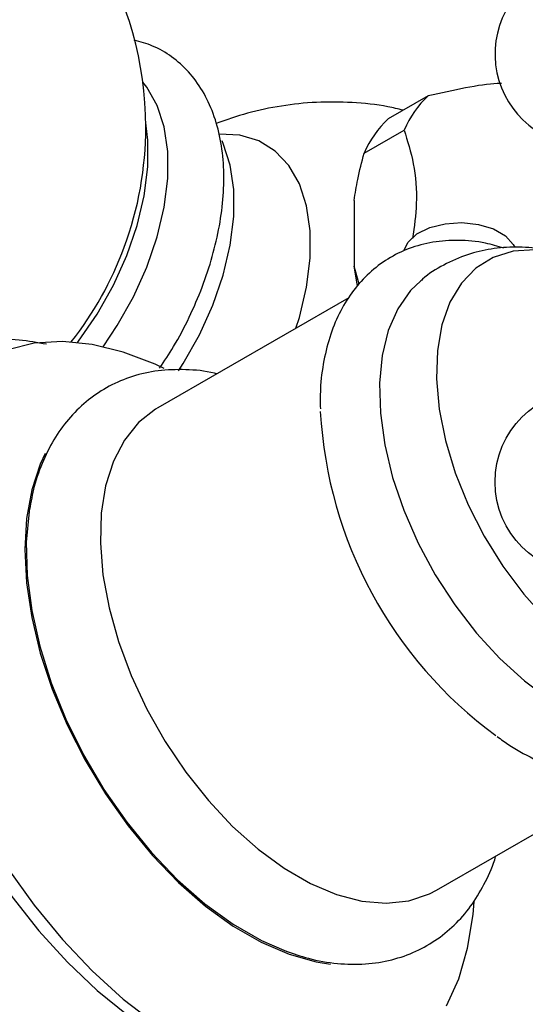
# Model space of a CAD drawing. Units: millimetres. Extents: x 5 to 995, y 5 to 995.
# Drawn here: x 171 to 178, y 130 to 144 of the extents above; entities that cross this region are included whole.
import ezdxf

# ---------------------------------------------------------------- set-up
doc = ezdxf.new("R2010")
doc.units = ezdxf.units.MM

msp = doc.modelspace()

# ---------------------------------------------------------------- linework, layer by layer
at = {"color": 7, "linetype": 'Continuous', "lineweight": 25}
for p, q in [((176.834, 142.712), (176.268, 142.385)), ((175.926, 141.899), (176.492, 142.226)), ((175.785, 141.228), (175.785, 140.301)), ((175.856, 140.043), (175.785, 140.301)), ((175.712, 139.853), (173.012, 138.294)), ((176.952, 131.469), (179.655, 133.03))]:
    msp.add_line(p, q, dxfattribs=at)
at = {"color": 7, "linetype": 'Continuous', "lineweight": 25, "flags": 128}
for points in [[(172.236, 139.16), (172.436, 139.458), (172.665, 139.865), (172.855, 140.287), (173.001, 140.713), (173.101, 141.134), (173.151, 141.54), (173.151, 141.921), (173.101, 142.269), (173.001, 142.575), (172.855, 142.832), (172.799, 142.903)], [(171.875, 139.219), (171.89, 139.239), (172.153, 139.622), (172.382, 140.029), (172.572, 140.45), (172.719, 140.876), (172.818, 141.297), (172.869, 141.703), (172.869, 142.085), (172.839, 142.328)], [(173.304, 138.817), (173.369, 138.92), (173.598, 139.327), (173.788, 139.748), (173.935, 140.174), (174.034, 140.595), (174.085, 141.001), (174.085, 141.383), (174.034, 141.73), (173.935, 142.036), (173.918, 142.073)], [(176.488, 140.519), (176.547, 140.639), (176.674, 140.755), (176.855, 140.845), (177.073, 140.9), (177.31, 140.916), (177.544, 140.89), (177.755, 140.826), (177.924, 140.728), (178.035, 140.607), (178.056, 140.567)], [(178.34, 140.533), (178.032, 140.512), (177.752, 140.424), (177.507, 140.272), (177.302, 140.059), (177.14, 139.789), (177.026, 139.469), (176.962, 139.106), (176.949, 138.706), (176.988, 138.278), (177.077, 137.832), (177.215, 137.377), (177.399, 136.923), (177.625, 136.479), (177.888, 136.055), (178.183, 135.66), (178.502, 135.303)], [(175.834, 140.021), (175.828, 140.051), (175.785, 140.301)], [(176.727, 140.094), (176.584, 139.955), (176.404, 139.698), (176.268, 139.389), (176.181, 139.035), (176.143, 138.642), (176.156, 138.218), (176.219, 137.772), (176.33, 137.311), (176.488, 136.845), (176.69, 136.382), (176.932, 135.933), (177.209, 135.505), (177.515, 135.108), (177.845, 134.748), (178.192, 134.432), (178.549, 134.168), (178.91, 133.96), (179.268, 133.811), (179.615, 133.726), (179.945, 133.705), (180.251, 133.749), (180.372, 133.787)], [(173.101, 138.851), (172.971, 138.912), (172.522, 139.083), (172.084, 139.19), (171.662, 139.232), (171.263, 139.208), (170.891, 139.118)], [(173.012, 138.294), (172.979, 138.274), (172.739, 138.085), (172.539, 137.838), (172.382, 137.539), (172.272, 137.192), (172.21, 136.804), (172.198, 136.381), (172.235, 135.932), (172.321, 135.464), (172.455, 134.986), (172.634, 134.506), (172.855, 134.033), (173.113, 133.574), (173.405, 133.139), (173.726, 132.736), (174.068, 132.37), (174.427, 132.049), (174.796, 131.779), (175.168, 131.564), (175.537, 131.408), (175.896, 131.315), (176.239, 131.285), (176.559, 131.319), (176.851, 131.417), (176.952, 131.469)], [(171.419, 137.647), (171.349, 137.5), (171.227, 137.136), (171.153, 136.731), (171.128, 136.29), (171.153, 135.82), (171.227, 135.329), (171.349, 134.825), (171.518, 134.315), (171.729, 133.807), (171.981, 133.31), (172.269, 132.831), (172.589, 132.379), (172.935, 131.959), (173.303, 131.579), (173.685, 131.244), (174.077, 130.961), (174.473, 130.733), (174.865, 130.564), (175.247, 130.456), (175.453, 130.424)], [(169.461, 137.391), (169.412, 137.24), (169.311, 136.798), (169.261, 136.318), (169.261, 135.805), (169.311, 135.267), (169.412, 134.709), (169.561, 134.14), (169.757, 133.567), (169.997, 132.997), (170.278, 132.438), (170.597, 131.896), (170.948, 131.38), (171.329, 130.896), (171.733, 130.45), (172.155, 130.048), (172.59, 129.694), (173.033, 129.395), (173.476, 129.154), (173.916, 128.973), (174.345, 128.855), (174.395, 128.846)], [(171.195, 136.867), (171.19, 136.83), (171.151, 136.392), (171.164, 135.923), (171.228, 135.429), (171.342, 134.92), (171.504, 134.404), (171.712, 133.888), (171.961, 133.383), (172.249, 132.895), (172.57, 132.433), (172.919, 132.004), (173.29, 131.617), (173.677, 131.276), (174.075, 130.987), (174.475, 130.756), (174.823, 130.604)], [(170.891, 131.776), (171.263, 131.257), (171.662, 130.772), (172.084, 130.327), (172.522, 129.928), (172.971, 129.581)], [(177.09, 129.832), (177.264, 130.217), (177.39, 130.65), (177.467, 131.125), (177.482, 131.309)]]:
    msp.add_lwpolyline(points, dxfattribs=at)
at = {"color": 8, "linetype": 'Continuous', "lineweight": 25, "flags": 128}
msp.add_lwpolyline([(174.963, 139.42), (175.011, 139.574), (175.112, 140.001), (175.163, 140.413), (175.163, 140.8), (175.112, 141.152), (175.011, 141.463), (174.862, 141.724), (174.669, 141.929), (174.437, 142.074), (174.171, 142.154), (173.876, 142.169), (173.869, 142.169)], dxfattribs=at)
at = {"color": 7, "linetype": 'Continuous', "lineweight": 25}
msp.add_circle((179.077, 137.245), 1.3, dxfattribs=at)
for centre, radius, start, end in [((167.918, 142.269), 4.922, 0, 62.3075), ((179.077, 143.302), 1.3, 30, 265.0349), ((177.781, 141.683), 1.398, 132.6294, 157.1693), ((167.918, 142.269), 4.922, 339.7769, 0), ((177.215, 141.356), 1.398, 132.6294, 157.1693), ((167.86, 142.302), 4.987, 321.927, 339.6548), ((181.421, 138.585), 6.123, 183.2064, 233.5896), ((177.109, 136.117), 9.449, 186.9015, 234.3331)]:
    msp.add_arc(centre, radius, start, end, dxfattribs=at)
for points, knots in [([(173.035, 138.854), (173.103, 138.955), (173.256, 139.187), (173.459, 139.575), (173.644, 140.003), (173.787, 140.438), (173.888, 140.872), (173.942, 141.299), (173.948, 141.711), (173.902, 142.102), (173.803, 142.462), (173.652, 142.783), (173.453, 143.055), (173.213, 143.268), (172.953, 143.422), (172.764, 143.474), (172.675, 143.499)], [0, 0, 0, 0, 0.057446, 0.131372, 0.20538, 0.279567, 0.354051, 0.428941, 0.504293, 0.580033, 0.655611, 0.730086, 0.802415, 0.87216, 0.939867, 1, 1, 1, 1]), ([(177.871, 142.885), (177.851, 142.885), (177.717, 142.885), (177.361, 142.825), (177.011, 142.75), (176.834, 142.712)], [0, 0, 0, 0, 0.081797, 0.533529, 1, 1, 1, 1]), ([(176.477, 142.506), (176.406, 142.524), (176.169, 142.582), (175.758, 142.622), (175.254, 142.627), (174.759, 142.574), (174.282, 142.475), (173.98, 142.369), (173.833, 142.317)], [0, 0, 0, 0, 0.0816376, 0.2713948, 0.4584771, 0.6431989, 0.8259329, 1, 1, 1, 1]), ([(176.492, 142.226), (176.54, 142.071), (176.639, 141.757), (176.687, 141.236), (176.635, 140.859), (176.612, 140.692)], [0, 0, 0, 0, 0.352691, 0.714739, 1, 1, 1, 1]), ([(175.785, 141.228), (175.8, 141.328), (175.835, 141.548), (175.894, 141.775), (175.926, 141.899)], [0, 0, 0, 0, 0.450942, 1, 1, 1, 1]), ([(177.902, 140.556), (177.815, 140.581), (177.6, 140.644), (177.263, 140.674), (176.899, 140.65), (176.562, 140.56), (176.259, 140.411), (175.994, 140.21), (175.77, 139.962), (175.587, 139.67), (175.446, 139.337), (175.351, 138.965), (175.303, 138.611), (175.307, 138.375), (175.308, 138.283)], [0, 0, 0, 0, 0.062772, 0.155849, 0.246719, 0.334796, 0.420412, 0.504676, 0.588727, 0.673811, 0.760936, 0.850438, 0.94194, 1, 1, 1, 1]), ([(178.66, 140.487), (178.585, 140.506), (178.392, 140.556), (178.076, 140.577), (177.724, 140.552), (177.378, 140.47), (177.052, 140.323), (176.83, 140.191), (176.736, 140.099), (176.727, 140.09)], [0, 0, 0, 0, 0.112397, 0.289367, 0.460491, 0.627716, 0.807393, 0.982294, 1, 1, 1, 1]), ([(171.436, 139.194), (171.307, 139.217), (171.02, 139.267), (170.581, 139.267), (170.131, 139.209), (169.709, 139.086), (169.321, 138.906), (168.97, 138.672), (168.659, 138.389), (168.388, 138.06), (168.16, 137.689), (167.974, 137.276), (167.833, 136.822), (167.739, 136.333), (167.696, 135.81), (167.694, 135.352), (167.725, 135.063), (167.735, 134.964)], [0, 0, 0, 0, 0.058604, 0.131255, 0.201862, 0.270446, 0.337416, 0.403432, 0.469149, 0.535197, 0.602275, 0.670899, 0.74131, 0.813416, 0.886833, 0.961047, 1, 1, 1, 1]), ([(173.844, 138.774), (173.833, 138.777), (173.686, 138.819), (173.406, 138.841), (173.016, 138.831), (172.652, 138.75), (172.319, 138.61), (172.024, 138.415), (171.769, 138.171), (171.555, 137.884), (171.384, 137.553), (171.261, 137.21), (171.217, 136.966), (171.198, 136.855)], [0, 0, 0, 0, 0.008837, 0.1170096, 0.2225958, 0.3248827, 0.4241153, 0.52138, 0.6180161, 0.715252, 0.8144178, 0.9162912, 1, 1, 1, 1]), ([(177.807, 133.645), (177.835, 133.624), (177.987, 133.508), (178.274, 133.347), (178.663, 133.171), (179.053, 133.059), (179.435, 133.009), (179.802, 133.025), (180.143, 133.105), (180.452, 133.246), (180.722, 133.439), (180.953, 133.681), (181.141, 133.967), (181.28, 134.265), (181.334, 134.48), (181.358, 134.574)], [0, 0, 0, 0, 0.020043, 0.107847, 0.196019, 0.284082, 0.371213, 0.456416, 0.539042, 0.619269, 0.698053, 0.776501, 0.855733, 0.93677, 1, 1, 1, 1]), ([(174.814, 130.612), (174.922, 130.573), (175.167, 130.486), (175.547, 130.423), (175.943, 130.414), (176.317, 130.474), (176.661, 130.594), (176.969, 130.771), (177.238, 130.999), (177.467, 131.272), (177.648, 131.591), (177.754, 131.82), (177.786, 131.95), (177.787, 131.951)], [0, 0, 0, 0, 0.0862459, 0.1953907, 0.3023259, 0.4060943, 0.506605, 0.6047075, 0.7018183, 0.7990189, 0.8977585, 0.9990315, 1, 1, 1, 1])]:
    msp.add_open_spline(points, degree=3, knots=knots, dxfattribs=at)

doc.saveas('drawing.dxf')
